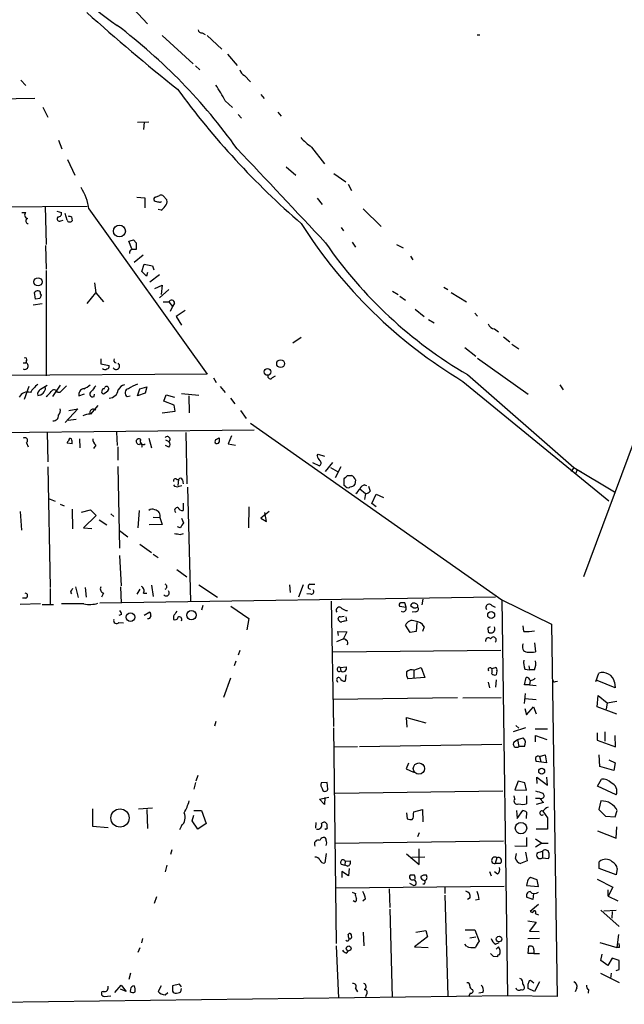
# Model space of a CAD drawing. Extents: x 10 to 743, y 3 to 932.
# Drawn here: x 159 to 250, y 224 to 372 of the extents above; entities that cross this region are included whole.
import ezdxf

# ---------------------------------------------------------------- set-up
doc = ezdxf.new("R2010")
doc.units = 0
doc.header["$MEASUREMENT"] = 0
doc.layers.add('MAIN', color=5, linetype='CONTINUOUS')

msp = doc.modelspace()

# ---------------------------------------------------------------- linework, layer by layer
at = {"layer": 'MAIN'}
for p, q in [((175.0907, 374.8193), (177.8847, 371.856)), ((180.086, 370.078), (184.7427, 365.8446)), ((186.0973, 370.5013), (186.5207, 370.2473)), ((186.8593, 370.078), (189.0607, 368.046)), ((227.4147, 370.1626), (227.838, 370.1626)), ((189.9073, 367.284), (191.3467, 365.5906)), ((273.05, 368.4693), (243.4167, 288.7133)), ((185.0813, 365.506), (185.7587, 364.9133)), ((158.8347, 363.3893), (159.5967, 362.5426)), ((192.4473, 364.0666), (193.3787, 363.1353)), ((194.9027, 361.188), (195.4107, 360.5953)), ((160.9513, 360.5953), (29.5487, 358.3093)), ((189.5687, 360.2566), (190.6693, 359.2406)), ((162.1367, 359.3253), (162.8987, 357.8013)), ((191.516, 358.2246), (192.024, 357.632)), ((197.4427, 358.5633), (197.9507, 357.9706)), ((176.3607, 357.0393), (178.054, 357.124)), ((177.3767, 357.0393), (177.292, 355.9386)), ((164.5073, 354.33), (165.0153, 353.06)), ((202.5227, 353.314), (204.47, 350.774)), ((165.862, 351.4513), (166.9627, 349.0806)), ((198.7127, 350.3506), (200.152, 349.0806)), ((205.9093, 349.3346), (207.6873, 348.0646)), ((208.026, 347.726), (208.534, 346.7946)), ((176.276, 345.7786), (177.4613, 345.694)), ((177.4613, 345.694), (177.4613, 344.17)), ((179.07, 345.7786), (179.6627, 346.0326)), ((180.5093, 345.6093), (180.7633, 345.3553)), ((203.3693, 345.6093), (204.1313, 344.678)), ((130.9793, 344.0853), (168.8253, 344.424)), ((159.004, 343.4926), (159.5967, 343.4926)), ((162.4753, 344.424), (162.6447, 338.6666)), ((164.2533, 343.662), (164.9307, 343.4926)), ((169.0793, 344.0006), (186.8593, 319.1933)), ((179.9167, 343.8313), (179.4933, 343.916)), ((210.312, 344.0006), (213.0213, 341.376)), ((164.846, 342.2226), (165.1847, 342.3073)), ((165.7773, 342.3073), (165.5233, 343.3233)), ((166.4547, 342.8153), (166.5393, 342.2226)), ((207.01, 341.2066), (207.3487, 340.6986)), ((175.514, 337.9893), (175.0907, 339.1746)), ((175.768, 339.344), (176.1913, 338.9206)), ((208.6187, 339.0053), (209.1267, 338.2433)), ((162.56, 338.4973), (162.6447, 334.9413)), ((176.1913, 338.9206), (176.1913, 337.9046)), ((215.3073, 338.6666), (216.3233, 338.1586)), ((177.2073, 337.058), (175.8527, 335.9573)), ((217.424, 336.8886), (217.7627, 336.3806)), ((162.6447, 334.772), (162.6447, 318.9393)), ((177.038, 334.6026), (177.3767, 335.7033)), ((177.7153, 333.9253), (177.038, 334.6026)), ((177.3767, 335.7033), (178.6467, 335.4493)), ((178.6467, 335.4493), (178.816, 334.8566)), ((177.8847, 334.4333), (177.7153, 333.9253)), ((179.6627, 334.0946), (178.2233, 332.994)), ((169.926, 332.9093), (170.0953, 331.3853)), ((178.9853, 332.0626), (180.086, 332.5706)), ((181.102, 331.8933), (179.6627, 330.6233)), ((180.086, 332.5706), (179.9167, 331.1313)), ((214.7147, 331.6393), (215.5613, 331.1313)), ((222.4193, 332.232), (223.012, 331.8933)), ((161.036, 330.454), (160.8667, 331.47)), ((161.7133, 330.5386), (161.036, 330.454)), ((161.798, 331.216), (161.8827, 331.0466)), ((168.8253, 329.7766), (170.0953, 331.3853)), ((170.0953, 331.3853), (171.2807, 330.0306)), ((215.8153, 330.8773), (216.662, 330.2846)), ((223.52, 331.47), (225.806, 330.0306)), ((160.6973, 329.6073), (162.052, 329.7766)), ((180.2553, 330.0306), (181.102, 330.0306)), ((181.102, 330.0306), (181.61, 329.3533)), ((181.61, 329.3533), (181.2713, 328.5913)), ((181.9487, 329.8613), (181.61, 329.3533)), ((183.5573, 328.7606), (182.2027, 327.8293)), ((218.1013, 328.93), (219.456, 327.8293)), ((182.2027, 327.8293), (182.9647, 326.5593)), ((220.1333, 327.406), (220.98, 326.898)), ((227.076, 328.3373), (227.4993, 327.914)), ((230.0393, 325.9666), (230.632, 325.5433)), ((200.9987, 324.6966), (199.7287, 323.85)), ((231.394, 324.7813), (232.3253, 324.0193)), ((225.552, 323.1726), (227.2453, 321.9026)), ((232.664, 323.6806), (233.68, 323.0033)), ((159.6813, 321.2253), (159.5967, 320.8866)), ((170.8573, 321.4793), (170.8573, 320.7173)), ((227.4993, 321.564), (235.1193, 316.1453)), ((159.1733, 320.8866), (159.5967, 320.8866)), ((170.8573, 320.7173), (172.1273, 320.4633)), ((186.8593, 319.1933), (131.4027, 318.77)), ((187.7907, 318.6006), (188.214, 317.9233)), ((196.6807, 318.6853), (197.104, 318.9393)), ((225.9753, 319.1086), (241.9773, 305.1386)), ((160.02, 317.3306), (159.3427, 315.3833)), ((161.798, 316.9073), (162.814, 317.5)), ((164.7613, 317.5), (163.576, 315.8066)), ((164.7613, 316.484), (165.6927, 317.4153)), ((171.3653, 316.992), (171.45, 317.1613)), ((176.3607, 315.8913), (176.6993, 316.992)), ((176.6993, 316.992), (177.8, 317.246)), ((177.8, 317.246), (177.546, 316.3146)), ((188.8067, 317.3306), (189.5687, 316.3993)), ((225.298, 318.0926), (247.2267, 300.1433)), ((239.8607, 317.5846), (240.3687, 316.8226)), ((164.338, 316.484), (164.7613, 316.484)), ((167.5553, 315.8913), (168.402, 316.23)), ((169.8413, 315.8066), (169.926, 316.1453)), ((174.8367, 315.8066), (175.26, 315.8913)), ((177.546, 316.3146), (176.3607, 315.8913)), ((180.34, 315.1293), (180.6787, 316.0606)), ((180.6787, 316.0606), (181.9487, 315.722)), ((185.5893, 315.976), (182.9647, 316.23)), ((184.0653, 315.8913), (184.15, 313.3513)), ((190.3307, 315.5526), (191.008, 314.706)), ((167.386, 313.944), (165.5233, 311.912)), ((166.0313, 313.69), (167.386, 313.944)), ((170.434, 314.452), (169.3333, 313.182)), ((181.864, 314.5366), (180.34, 315.1293)), ((182.0333, 313.6053), (181.864, 314.5366)), ((165.9467, 312.2506), (167.132, 312.42)), ((180.086, 313.3513), (182.0333, 313.6053)), ((191.8547, 313.69), (192.7013, 312.5046)), ((193.3787, 311.8273), (231.14, 285.242)), ((131.6567, 310.134), (193.8867, 310.8113)), ((162.814, 310.4726), (162.8987, 305.9853)), ((167.64, 309.4566), (167.7247, 308.102)), ((173.228, 310.4726), (173.3127, 308.4406)), ((178.054, 309.5413), (178.4773, 308.102)), ((183.642, 310.388), (183.8113, 302.6833)), ((188.214, 309.372), (188.6373, 309.626)), ((190.5, 309.88), (189.992, 308.6946)), ((159.6813, 308.864), (159.9353, 308.2713)), ((166.5393, 308.6946), (165.7773, 308.7793)), ((170.0953, 308.5253), (169.7567, 308.0173)), ((173.3973, 308.2713), (173.3973, 306.2393)), ((180.594, 309.2873), (181.102, 309.0333)), ((181.102, 308.1866), (180.594, 308.4406)), ((189.992, 308.6946), (191.0927, 308.5253)), ((203.3693, 306.9166), (203.5387, 307.1706)), ((203.5387, 307.1706), (204.47, 306.832)), ((162.8987, 305.2233), (163.2373, 287.1046)), ((173.3973, 305.308), (173.6513, 293.0313)), ((202.692, 305.9006), (203.708, 305.3926)), ((204.6393, 304.546), (205.74, 305.9006)), ((205.4013, 305.1386), (206.4173, 304.546)), ((206.9253, 305.2233), (206.0787, 303.6146)), ((241.9773, 305.1386), (241.554, 304.546)), ((241.9773, 305.1386), (248.0733, 301.498)), ((207.4333, 302.4293), (207.4333, 303.4453)), ((207.9413, 303.9533), (208.534, 303.9533)), ((242.4853, 304.8), (242.2313, 304.2073)), ((242.4853, 304.8), (242.2313, 304.2073)), ((242.4853, 304.8), (242.9933, 304.546)), ((182.2873, 303.3606), (182.5413, 303.3606)), ((182.5413, 303.3606), (182.4567, 302.4293)), ((182.626, 302.3446), (183.0493, 302.4293)), ((183.134, 303.276), (183.2187, 302.6833)), ((183.896, 302.1753), (184.3193, 284.988)), ((207.6873, 302.26), (207.4333, 302.4293)), ((209.1267, 303.276), (209.042, 302.5986)), ((210.4813, 302.514), (210.82, 302.4293)), ((211.074, 302.3446), (211.328, 301.5826)), ((162.9833, 300.482), (163.9993, 300.0586)), ((209.804, 301.9213), (210.6507, 301.244)), ((210.6507, 301.244), (210.4813, 300.3126)), ((211.582, 299.72), (212.2593, 301.1593)), ((212.2593, 301.1593), (213.36, 300.6513)), ((164.7613, 299.6353), (165.354, 299.3813)), ((183.2187, 299.8046), (183.2187, 298.704)), ((193.1247, 299.212), (193.04, 296.0793)), ((212.2593, 299.212), (211.582, 299.72)), ((158.75, 298.5346), (158.9193, 295.7406)), ((166.5393, 298.8733), (166.624, 295.91)), ((167.9787, 298.45), (169.3333, 298.7886)), ((170.18, 297.942), (168.2327, 296.0793)), ((169.3333, 298.7886), (170.18, 297.942)), ((172.3813, 298.196), (172.8047, 297.7726)), ((176.6147, 298.704), (176.4453, 296.0793)), ((178.7313, 297.688), (179.7473, 297.6033)), ((179.7473, 297.6033), (180.086, 296.5873)), ((182.9647, 297.5186), (183.3033, 296.8413)), ((196.1727, 298.5346), (194.9027, 297.5186)), ((194.9027, 297.5186), (195.7493, 297.0106)), ((195.7493, 297.0106), (195.4953, 298.3653)), ((168.2327, 296.0793), (169.5027, 295.9946)), ((170.6033, 297.2646), (171.7887, 296.5026)), ((180.086, 296.5873), (178.1387, 296.5026)), ((182.7953, 296.0793), (182.372, 296.2486)), ((173.6513, 295.656), (174.9213, 294.7246)), ((182.7953, 295.0633), (183.3033, 295.2326)), ((176.6993, 293.624), (178.4773, 292.354)), ((173.6513, 291.9306), (173.9053, 287.3586)), ((178.7313, 292.1), (179.4933, 291.592)), ((182.2873, 289.814), (183.8113, 288.7133)), ((167.0473, 287.1893), (167.4707, 285.5806)), ((173.8207, 287.1893), (173.9053, 284.734)), ((178.4773, 287.4433), (178.7313, 285.75)), ((185.5893, 287.528), (188.3833, 285.6653)), ((199.2207, 287.528), (199.3053, 286.3426)), ((201.2527, 287.528), (200.5753, 285.6653)), ((202.2687, 287.6126), (203.0307, 287.6126)), ((163.2373, 286.9353), (163.2373, 284.6493)), ((166.2853, 286.4273), (166.4547, 286.1733)), ((168.4867, 287.1046), (168.656, 285.6653)), ((230.2087, 285.6653), (170.688, 284.734)), ((171.2807, 286.258), (170.942, 285.6653)), ((176.6993, 286.8506), (176.276, 286.0886)), ((177.292, 286.258), (177.8, 286.258)), ((202.438, 286.0886), (201.8453, 286.1733)), ((161.798, 284.6493), (158.75, 284.5646)), ((159.5967, 285.496), (159.0887, 285.496)), ((162.052, 284.5646), (163.7453, 284.5646)), ((168.3173, 284.6493), (164.9307, 284.6493)), ((186.182, 284.3953), (186.0127, 283.718)), ((190.4153, 284.3106), (193.1247, 282.448)), ((205.486, 285.0726), (205.8247, 266.192)), ((215.7307, 284.3106), (216.7467, 284.1413)), ((216.7467, 284.1413), (216.5773, 284.8186)), ((219.2867, 285.3266), (219.1173, 284.48)), ((229.616, 284.3953), (230.124, 284.1413)), ((231.14, 285.242), (231.9867, 225.7213)), ((231.14, 285.242), (238.5907, 281.6013)), ((173.99, 283.0406), (173.5667, 282.8713)), ((177.3767, 282.956), (178.2233, 283.464)), ((181.7793, 282.7866), (181.7793, 282.2786)), ((206.8407, 282.702), (207.4333, 282.7866)), ((207.6873, 282.702), (207.772, 282.1093)), ((218.186, 283.464), (217.678, 283.3793)), ((173.5667, 281.8553), (174.244, 281.7706)), ((193.1247, 282.448), (192.786, 280.7546)), ((217.3393, 280.3313), (216.662, 281.432)), ((218.3553, 281.8553), (218.2707, 280.5006)), ((234.442, 280.5006), (234.3573, 281.3473)), ((238.5907, 281.6013), (239.4373, 225.6366)), ((206.5867, 279.908), (206.502, 280.5006)), ((206.502, 280.5006), (207.8567, 280.416)), ((207.8567, 280.416), (207.264, 279.3153)), ((218.2707, 280.5006), (217.3393, 280.3313)), ((219.456, 281.178), (219.202, 280.5006)), ((229.0233, 281.0086), (229.108, 280.416)), ((206.3327, 278.9766), (207.264, 279.4)), ((236.0507, 278.8073), (236.22, 277.4526)), ((191.77, 277.622), (191.516, 276.9446)), ((205.74, 277.4526), (230.9707, 277.7066)), ((191.1773, 276.0133), (190.9233, 275.336)), ((235.204, 275.336), (235.2887, 274.7433)), ((206.8407, 275.082), (207.772, 275.1666)), ((206.8407, 275.082), (206.9253, 274.574)), ((207.6873, 273.9813), (207.6027, 273.05)), ((217.932, 274.6586), (219.0327, 275.082)), ((217.932, 274.6586), (217.932, 273.4733)), ((219.0327, 275.082), (219.5407, 273.558)), ((229.616, 274.9126), (230.2087, 275.082)), ((230.378, 274.574), (230.2933, 273.9813)), ((234.6113, 274.828), (235.2887, 274.7433)), ((236.0507, 274.7433), (235.2887, 274.7433)), ((245.2793, 272.9653), (245.7027, 274.2353)), ((190.3307, 273.4733), (189.3147, 270.5946)), ((206.3327, 273.1346), (206.4173, 272.8806)), ((219.5407, 273.558), (217.0007, 273.3886)), ((229.108, 272.8806), (229.2773, 272.034)), ((230.2933, 273.2193), (230.2087, 272.1186)), ((234.5267, 272.4573), (234.7807, 273.558)), ((235.2887, 272.4573), (234.5267, 272.4573)), ((235.3733, 273.1346), (235.2887, 272.4573)), ((235.2887, 272.4573), (236.3047, 272.3726)), ((239.1833, 272.9653), (239.522, 273.05)), ((248.158, 272.034), (245.4487, 273.1346)), ((248.0733, 272.8806), (248.158, 272.034)), ((234.5267, 269.6633), (234.696, 271.1873)), ((224.4513, 270.51), (205.74, 270.256)), ((225.298, 270.51), (231.0553, 270.5946)), ((234.6113, 270.4253), (236.3047, 270.256)), ((245.4487, 269.1553), (245.618, 270.8486)), ((245.618, 270.8486), (246.9727, 269.748)), ((246.9727, 269.748), (246.8033, 268.8166)), ((246.9727, 269.748), (248.412, 270.002)), ((234.6113, 268.9013), (234.8653, 267.97)), ((234.8653, 267.97), (235.8813, 269.1553)), ((235.8813, 269.1553), (236.3047, 268.1393)), ((248.412, 268.0546), (245.4487, 269.1553)), ((188.1293, 266.954), (187.96, 266.2766)), ((216.916, 266.1073), (216.8313, 267.5466)), ((216.8313, 267.5466), (219.71, 266.7846)), ((205.8247, 266.0226), (206.248, 233.5953)), ((234.696, 266.0226), (232.8333, 265.43)), ((233.2567, 266.3613), (233.68, 265.938)), ((236.1353, 265.8533), (237.998, 265.8533)), ((245.4487, 265.2606), (245.4487, 264.16)), ((246.634, 265.43), (246.634, 263.9906)), ((231.14, 263.4826), (209.7193, 263.144)), ((233.0027, 263.906), (233.5107, 264.2446)), ((233.5107, 264.2446), (234.3573, 264.4986)), ((233.5107, 264.2446), (233.68, 263.2286)), ((236.22, 263.906), (236.22, 264.8373)), ((236.22, 264.8373), (237.9133, 264.2446)), ((245.4487, 264.16), (248.2427, 263.144)), ((248.2427, 263.144), (248.158, 264.8373)), ((205.9093, 263.144), (209.4653, 263.2286)), ((234.5267, 263.2286), (233.68, 263.2286)), ((217.0853, 260.6886), (216.7467, 259.842)), ((237.8287, 260.7733), (236.3047, 260.9426)), ((236.8127, 261.7046), (237.6593, 261.9586)), ((236.8127, 261.7046), (236.982, 260.9426)), ((237.6593, 261.9586), (237.8287, 260.7733)), ((245.872, 260.1806), (245.7873, 261.9586)), ((247.2267, 261.1966), (248.158, 260.7733)), ((248.158, 260.7733), (247.9887, 259.588)), ((216.7467, 259.842), (217.8473, 259.334)), ((247.9887, 259.588), (245.872, 260.1806)), ((185.0813, 257.81), (184.8273, 256.794)), ((185.42, 258.826), (185.166, 257.9793)), ((204.8933, 257.81), (203.962, 257.7253)), ((204.978, 256.794), (204.8933, 257.81)), ((233.5953, 257.9793), (233.0873, 256.7093)), ((234.6113, 257.7253), (233.5953, 257.9793)), ((234.8653, 256.6246), (234.6113, 257.7253)), ((236.474, 257.6406), (236.3893, 258.572)), ((236.3893, 258.572), (237.998, 257.3866)), ((237.998, 257.3866), (237.9133, 258.572)), ((245.5333, 257.2173), (246.126, 258.318)), ((206.0787, 256.2013), (231.3093, 256.54)), ((233.0873, 256.7093), (234.8653, 256.6246)), ((248.3273, 255.9473), (245.5333, 257.2173)), ((203.708, 255.27), (205.1473, 255.6086)), ((204.47, 254.508), (203.708, 255.27)), ((204.5547, 255.524), (204.47, 254.508)), ((233.0873, 255.3546), (233.0027, 255.778)), ((234.8653, 255.778), (234.8653, 254.5926)), ((236.22, 255.4393), (236.8127, 255.4393)), ((237.4053, 254.762), (236.3047, 254.508)), ((236.8127, 255.4393), (237.4053, 254.762)), ((246.0413, 255.016), (245.7027, 253.746)), ((169.5873, 253.8306), (169.5873, 251.206)), ((176.53, 253.8306), (178.6467, 254)), ((177.8, 253.746), (177.8847, 250.8673)), ((184.8273, 253.5766), (186.0127, 253.5766)), ((186.0127, 253.5766), (186.69, 251.6293)), ((216.8313, 253.238), (216.916, 252.3066)), ((217.8473, 253.0686), (217.932, 253.4073)), ((217.932, 253.4073), (219.202, 253.746)), ((219.202, 253.746), (219.2867, 251.8833)), ((233.3413, 253.5766), (233.426, 252.3913)), ((233.426, 252.3913), (234.2727, 253.5766)), ((234.8653, 253.3226), (234.7807, 252.3913)), ((237.3207, 253.492), (237.998, 252.476)), ((245.7027, 253.746), (246.7187, 252.73)), ((248.158, 252.6453), (248.4967, 253.5766)), ((184.5733, 252.0526), (184.8273, 252.8993)), ((185.42, 250.7826), (184.5733, 252.0526)), ((186.69, 251.6293), (185.42, 250.7826)), ((203.2, 251.7986), (203.1153, 250.952)), ((237.998, 252.476), (237.998, 250.7826)), ((246.7187, 252.73), (248.158, 252.6453)), ((169.5873, 251.206), (171.958, 251.0366)), ((182.9647, 251.2906), (182.7107, 250.698)), ((204.8933, 251.1213), (204.8933, 251.46)), ((218.5247, 249.682), (218.7787, 250.2746)), ((237.998, 250.7826), (236.3047, 250.7826)), ((245.5333, 250.5286), (248.3273, 249.428)), ((248.3273, 249.428), (248.412, 251.1213)), ((206.0787, 248.666), (231.394, 249.0046)), ((234.8653, 249.5126), (234.8653, 248.158)), ((236.22, 249.3433), (237.1513, 248.666)), ((237.1513, 248.666), (236.22, 248.0733)), ((237.1513, 248.666), (238.0827, 248.666)), ((181.5253, 247.65), (181.356, 246.9726)), ((218.694, 245.4486), (218.694, 247.8193)), ((234.8653, 248.158), (233.0873, 248.2426)), ((234.696, 247.3113), (234.95, 246.0413)), ((236.474, 247.2266), (237.236, 247.4806)), ((237.236, 247.4806), (237.236, 246.4646)), ((204.724, 247.142), (204.5547, 245.7026)), ((207.6027, 245.9566), (207.518, 245.364)), ((207.6027, 245.9566), (208.3647, 246.0413)), ((216.8313, 247.0573), (218.694, 245.4486)), ((217.5933, 246.5493), (219.5407, 246.634)), ((230.378, 246.4646), (230.124, 245.618)), ((233.172, 246.38), (233.3413, 247.142)), ((234.95, 246.0413), (233.934, 245.618)), ((237.236, 246.4646), (238.1673, 246.38)), ((245.7873, 244.856), (245.7873, 245.872)), ((180.7633, 245.364), (180.5093, 244.348)), ((207.01, 245.5333), (207.518, 245.364)), ((208.1107, 243.7553), (207.0947, 244.4326)), ((207.0947, 244.4326), (207.0947, 243.5013)), ((207.9413, 245.1946), (207.518, 245.364)), ((208.1953, 244.856), (208.1107, 243.7553)), ((229.2773, 244.4326), (229.5313, 243.7553)), ((230.4627, 244.0093), (230.0393, 244.348)), ((230.886, 245.618), (230.124, 245.618)), ((248.3273, 243.9246), (245.7873, 244.856)), ((248.4967, 244.856), (248.3273, 243.9246)), ((218.0167, 243.84), (217.3393, 243.84)), ((234.95, 242.7393), (234.8653, 242.316)), ((236.474, 243.1626), (235.458, 243.5013)), ((236.6433, 242.1466), (236.474, 243.1626)), ((245.4487, 243.2473), (247.8193, 242.062)), ((231.4787, 242.1466), (206.1633, 241.8926)), ((214.2067, 241.808), (214.2913, 239.014)), ((217.2547, 242.6546), (217.932, 242.316)), ((222.5887, 242.062), (222.5887, 241.1306)), ((234.8653, 242.316), (236.6433, 242.1466)), ((247.8193, 242.062), (247.142, 240.7073)), ((247.142, 240.7073), (247.142, 241.6386)), ((179.2393, 240.6226), (178.9007, 239.6066)), ((209.042, 239.8606), (208.788, 240.03)), ((210.6507, 240.284), (210.2273, 239.9453)), ((222.5887, 240.8766), (223.012, 225.7213)), ((226.3987, 240.4533), (225.9753, 240.1993)), ((227.7533, 240.1993), (227.1607, 240.1146)), ((235.7967, 240.1993), (234.8653, 240.538)), ((235.8813, 241.1306), (235.7967, 240.1993)), ((247.142, 240.7073), (248.5813, 240.03)), ((214.2913, 238.76), (214.63, 225.4673)), ((236.6433, 239.4373), (235.3733, 238.4213)), ((235.3733, 238.4213), (235.7967, 238.252)), ((246.0413, 238.5906), (248.7507, 236.1353)), ((246.4647, 238.506), (248.3273, 238.5906)), ((247.7347, 238.4213), (247.65, 237.4053)), ((235.0347, 236.982), (236.3047, 236.8126)), ((236.3047, 236.8126), (235.2887, 235.458)), ((236.1353, 238.0826), (236.6433, 237.9133)), ((218.186, 235.2886), (219.71, 235.5426)), ((219.71, 235.5426), (219.964, 234.6113)), ((225.6367, 235.6273), (227.076, 235.6273)), ((227.076, 235.6273), (227.7533, 233.934)), ((235.2887, 235.458), (236.728, 235.3733)), ((177.1227, 234.3573), (176.9533, 233.68)), ((208.026, 234.95), (208.1953, 235.1193)), ((210.312, 235.2886), (210.3967, 233.2566)), ((219.964, 234.6113), (218.0167, 233.0873)), ((226.314, 234.442), (227.2453, 234.6113)), ((236.8127, 234.3573), (235.0347, 234.2726)), ((248.666, 234.95), (248.412, 233.0026)), ((176.6993, 232.918), (176.4453, 232.2406)), ((206.248, 233.2566), (206.5867, 225.3826)), ((207.772, 232.156), (208.1107, 232.4946)), ((218.0167, 233.0873), (220.0487, 233.0026)), ((225.806, 233.172), (225.552, 233.5106)), ((230.2087, 233.5106), (230.7167, 233.7646)), ((230.2933, 232.7486), (230.632, 233.0873)), ((235.1193, 232.0713), (235.204, 233.172)), ((235.966, 232.664), (235.966, 232.0713)), ((245.872, 233.7646), (248.412, 233.0026)), ((248.8353, 233.0026), (248.412, 233.0026)), ((229.87, 231.648), (229.4467, 232.0713)), ((230.4627, 231.5633), (229.87, 231.648)), ((235.966, 232.0713), (235.1193, 232.0713)), ((235.966, 232.0713), (236.8127, 232.0713)), ((246.0413, 231.0553), (246.2107, 231.9866)), ((247.0573, 230.2933), (246.0413, 231.0553)), ((247.7347, 231.394), (247.0573, 230.2933)), ((248.7507, 231.0553), (247.7347, 231.394)), ((248.7507, 229.7006), (248.7507, 231.0553)), ((248.3273, 229.5313), (248.7507, 229.7006)), ((175.3447, 229.108), (175.0907, 228.1766)), ((235.2887, 228.0073), (235.458, 228.092)), ((235.458, 228.092), (235.966, 227.6686)), ((245.9567, 229.108), (248.7507, 227.7533)), ((247.5653, 229.108), (247.4807, 228.346)), ((172.974, 226.2293), (173.9053, 227.33)), ((174.6673, 226.3986), (173.8207, 226.7373)), ((173.9053, 227.33), (174.6673, 226.3986)), ((175.3447, 226.7373), (175.26, 226.3986)), ((179.9167, 227.2453), (179.4933, 226.3986)), ((182.7107, 227.4993), (181.61, 227.2453)), ((182.9647, 227.076), (182.7107, 227.4993)), ((182.88, 226.314), (182.9647, 226.822)), ((209.1267, 226.822), (209.4653, 226.314)), ((234.2727, 227.4993), (234.442, 227.2453)), ((236.0507, 226.3986), (235.1193, 226.822)), ((236.8127, 227.838), (236.0507, 226.3986)), ((242.4007, 226.9066), (242.1467, 226.314)), ((244.1787, 226.6526), (244.094, 226.1446)), ((231.9867, 225.7213), (133.2653, 224.4513)), ((171.196, 226.3986), (171.0267, 226.314)), ((171.3653, 225.6366), (172.3813, 225.7213)), ((180.5093, 225.8906), (180.9327, 226.2293)), ((210.7353, 225.8906), (210.6507, 225.552)), ((226.3987, 226.1446), (226.1447, 225.552)), ((228.2613, 226.2293), (227.6687, 226.1446)), ((239.4373, 225.6366), (231.9867, 225.7213))]:
    msp.add_line(p, q, dxfattribs=at)
for centre, radius in [((173.6596, 340.6891), 0.8929), ((161.4178, 333.0546), 0.6086), ((197.8866, 320.7553), 0.5937), ((195.9111, 319.5146), 0.5128), ((175.3362, 282.6344), 0.6427), ((184.4819, 282.9449), 0.7024), ((229.5343, 282.9547), 0.5235), ((218.6761, 259.8831), 0.8517), ((237.129, 259.4933), 0.4465), ((173.7465, 252.4653), 1.3701), ((234.0124, 250.9439), 0.8612), ((230.7198, 234.2568), 0.4211), ((208.1183, 232.8564), 0.3618)]:
    msp.add_circle(centre, radius, dxfattribs=at)
for centre, radius, start, end in [((-145.5591, 4.3715), 547.5566, 41.076353, 46.32298), ((-20.5955, 115.2406), 382.159, 40.675237, 46.49588), ((226.4571, 446.7027), 92.0024, 224.602043, 234.715177), ((353.9771, 579.0095), 276.6341, 227.963182, 231.659584), ((121.4898, 303.158), 85.8498, 35.539966, 52.868536), ((185.9656, 370.9434), 0.4613, 182.335786, 286.588605), ((193.0263, 365.224), 1.2941, 193.891284, 243.423069), ((170.1296, 350.0762), 21.9435, 27.641382, 34.887869), ((280.3791, 433.5601), 121.3313, 216.121937, 229.137585), ((208.1957, 361.2734), 9.7742, 221.841553, 234.520926), ((-2436.8626, -2131.0655), 3616.402, 43.0781632, 43.3856282), ((161.2503, 342.9434), 7.9001, 7.690496, 32.757494), ((179.076, 345.4944), 0.2843, 91.209443, 231.928805), ((179.4086, 345.8631), 0.7804, 229.396316, 282.536771), ((179.7685, 345.2494), 0.2413, 217.862488, 344.765709), ((179.9006, 345.4501), 0.6292, 14.656887, 112.215695), ((180.0158, 345.0589), 0.8041, 307.857486, 21.629402), ((159.9186, 343.0801), 0.5232, 127.967182, 262.54357), ((164.471, 343.3082), 0.4953, 264.40337, 21.85726), ((179.1968, 345.1437), 1.4969, 298.746399, 331.262154), ((159.9622, 342.188), 0.3896, 106.630222, 266.041155), ((164.6344, 342.519), 0.3642, 125.544994, 305.523047), ((166.1841, 342.4968), 0.4487, 204.977557, 322.333315), ((208.5282, 469.9073), 133.8752, 251.45383, 251.682999), ((263.1918, 381.2403), 73.6449, 212.381646, 239.032788), ((133.0735, 508.6078), 174.5653, 283.92763, 284.156781), ((175.641, 337.4389), 0.4827, 105.254078, 195.242626), ((175.8526, 168.5547), 169.3502, 89.885409, 90.114558), ((259.5004, 376.6071), 66.5583, 214.486883, 239.755231), ((161.5187, 330.767), 0.9588, 93.551733, 132.844497), ((161.3493, 331.2837), 0.4538, 351.419912, 75.972942), ((288.7979, 288.4426), 133.8752, 161.443679, 161.672862), ((181.5138, 329.8882), 0.4357, 356.460576, 160.924669), ((230.1579, 327.0617), 1.1015, 197.602583, 263.818923), ((159.512, 321.3946), 0.2395, 315, 134.983084), ((173.1646, 321.2465), 0.3605, 139.781373, 266.613009), ((159.4255, 320.4025), 0.5135, 240.579024, 70.524066), ((171.4994, 320.393), 0.5247, 222.288382, 303.462909), ((171.6787, 320.3955), 0.4537, 284.030118, 8.594459), ((173.1653, 320.391), 0.5189, 210.889905, 52.383605), ((196.342, 318.8547), 0.3787, 153.441716, 333.428183), ((165.2687, 313.1824), 5.941, 130.953398, 147.215925), ((162.2071, 316.1595), 0.8524, 118.681808, 192.43184), ((161.3232, 317.2128), 1.2379, 272.384403, 357.615598), ((163.8528, 316.3113), 0.515, 19.59246, 150.024662), ((168.4542, 316.0831), 0.9192, 98.565595, 192.044689), ((167.3997, 319.4625), 2.6354, 290.376144, 314.555713), ((381.4589, 147.6451), 271.1024, 141.228082, 141.457236), ((171.323, 316.6957), 0.2993, 81.875312, 188.143638), ((170.702, 317.6483), 1.5318, 292.196623, 331.070731), ((171.7362, 317.0106), 0.3235, 341.374589, 152.230734), ((172.0304, 317.0135), 1.4641, 273.794812, 352.508022), ((174.8188, 316.139), 1.5014, 105.669146, 152.91614), ((175.1331, 316.3691), 0.6357, 101.532638, 242.213759), ((179.0303, 310.6363), 7.5226, 110.785859, 122.341159), ((159.8225, 315.0727), 1.4013, 71.204315, 152.396281), ((161.331, 317.8823), 2.4565, 302.329512, 327.670488), ((169.6297, 316.1876), 0.4359, 119.058434, 299.046943), ((171.2242, 316.4839), 0.2601, 139.379598, 282.545532), ((163.8582, 313.6899), 0.9382, 313.782043, 15.714701), ((169.7312, 313.3937), 0.5269, 46.29182, 203.689775), ((163.7243, 312.949), 0.7856, 265.356285, 4.643715), ((169.8179, 308.2035), 5.0109, 96.522398, 109.466229), ((159.4273, 309.2027), 0.4233, 306.867191, 126.875312), ((166.2853, 309.259), 0.2602, 49.39393, 192.519254), ((164.9729, 308.9064), 1.5806, 352.299482, 20.370222), ((170.7171, 309.3698), 1.0487, 175.252239, 233.636019), ((176.5988, 309.0121), 0.4498, 53.13265, 154.944632), ((177.2497, 309.0756), 0.4827, 142.11877, 307.87186), ((180.8479, 309.3719), 0.4233, 306.886139, 143.113861), ((188.3833, 309.0334), 0.3786, 116.565051, 206.578587), ((357.9872, 309.2873), 169.3502, 179.885409, 180.114592), ((166.3282, 308.7366), 0.5526, 122.502209, 175.567893), ((176.6335, 309.071), 0.4614, 163.426842, 267.66472), ((176.784, 308.356), 0.3053, 326.299523, 123.684862), ((180.6573, 308.61), 0.614, 316.405547, 43.587694), ((188.3128, 309.1038), 0.3597, 221.810798, 334.43941), ((204.9959, 307.3218), 1.6763, 193.988163, 224.129898), ((203.5185, 305.7994), 0.4488, 294.977557, 52.333315), ((182.0756, 303.1278), 0.3146, 47.717737, 199.650149), ((182.8236, 303.2195), 0.3156, 10.316217, 153.443068), ((80.6873, 430.6993), 179.6055, 314.885409, 315.114591), ((208.1269, 302.9991), 1.0374, 15.480358, 66.89496), ((182.2958, 302.8949), 0.6418, 216.407427, 300.965288), ((208.026, 302.5139), 0.4233, 216.856362, 323.143638), ((208.4493, 302.9375), 0.6827, 262.88227, 330.239505), ((207.9849, 302.8094), 1.9886, 308.076638, 336.171495), ((210.9049, 301.2437), 1.3391, 108.441714, 145.299975), ((210.7353, 301.9215), 0.6827, 262.88227, 330.239505), ((182.3826, 298.7039), 0.4298, 80.073098, 231.994044), ((183.0594, 299.3148), 0.6312, 197.280921, 284.617437), ((178.5893, 297.9794), 0.9009, 63.924158, 126.455225), ((178.8361, 297.8551), 0.9453, 344.552454, 80.919299), ((373.5722, 169.445), 228.9805, 146.195348, 146.424503), ((224.6979, 506.8026), 215.8457, 258.576788, 258.805966), ((171.4415, 286.893), 0.655, 153.106363, 255.789799), ((176.6147, 286.5967), 0.7572, 333.431565, 63.438333), ((180.3735, 287.2316), 0.4045, 289.617615, 70.382385), ((202.4062, 287.2422), 0.3952, 110.365948, 262.306667), ((159.4591, 285.8664), 0.3952, 290.379542, 82.306667), ((293.4661, 201.9987), 152.6537, 146.192759, 146.421922), ((180.6948, 286.2818), 0.4507, 218.060103, 44.307773), ((202.4863, 286.4878), 0.4022, 263.101204, 43.770838), ((169.2106, 288.8153), 4.2607, 257.897541, 286.686493), ((216.0692, 284.48), 0.3785, 116.551512, 206.585359), ((216.2386, 115.4687), 169.3502, 89.885409, 90.114558), ((218.1305, 284.9452), 0.8953, 217.89519, 296.121461), ((217.8643, 284.2852), 0.4539, 81.421795, 165.960695), ((217.9902, 284.1995), 0.5377, 353.785728, 96.214272), ((229.235, 284.099), 0.4827, 37.87186, 217.88123), ((173.0331, 282.9813), 0.9587, 3.546139, 42.848561), ((177.9524, 282.8968), 0.4539, 261.421795, 345.948448), ((347.6579, 325.4753), 174.5653, 193.92564, 194.154823), ((372.5562, 156.1523), 228.9805, 146.195348, 146.424503), ((206.7137, 283.6756), 0.4827, 37.88123, 217.87186), ((206.7984, 282.4056), 0.2994, 81.878017, 188.121983), ((207.9921, 284.9877), 1.3554, 228.538483, 267.851992), ((216.2669, 283.972), 0.5088, 236.316179, 19.435662), ((218.1859, 283.8874), 0.4234, 270.013532, 36.848245), ((173.2242, 282.1362), 0.443, 161.25013, 320.643246), ((181.991, 282.702), 0.4734, 243.434949, 349.691906), ((182.6683, 282.3209), 0.3642, 324.476953, 125.523047), ((207.0588, 282.5163), 0.5774, 195.364771, 273.564574), ((249.751, 112.7292), 174.5046, 103.919653, 104.148876), ((217.6356, 281.1114), 1.025, 62.980012, 161.77363), ((218.1194, 280.5464), 1.4783, 25.292714, 90.70153), ((271.5526, 196.3984), 94.6976, 116.457251, 116.68638), ((229.5051, 280.8808), 0.6113, 229.491213, 29.089197), ((234.8652, 287.7819), 7.2936, 266.673626, 279.354356), ((207.4333, 278.9765), 0.3787, 26.585347, 116.55152), ((207.5723, 278.777), 0.4196, 312.681599, 61.578084), ((229.1308, 279.0711), 0.456, 46.155, 191.960489), ((229.8488, 279.2307), 0.4363, 309.094496, 157.166983), ((235.0402, 278.1834), 0.8204, 146.348673, 263.687574), ((235.2463, 282.4949), 5.1355, 266.692372, 280.929647), ((236.8973, 275.8016), 2.4847, 171.179503, 203.068998), ((233.7642, 275.717), 2.4852, 336.933398, 8.81873), ((206.6929, 274.7963), 0.3217, 62.646305, 316.27247), ((207.2782, 274.971), 0.5311, 228.365565, 21.609102), ((218.1865, 274.1084), 1.3872, 167.671, 211.258436), ((217.5509, 273.7981), 0.9411, 66.112307, 139.874827), ((229.362, 274.7433), 0.2923, 33.68463, 213.684631), ((228.8119, 274.5316), 0.8898, 334.647392, 25.352608), ((230.0816, 274.5738), 0.6292, 222.268789, 289.661787), ((230.0391, 274.7433), 0.3788, 333.45524, 63.401126), ((246.2807, 272.4952), 1.8336, 12.133605, 108.374672), ((206.6098, 273.2693), 0.3081, 41.460576, 205.924669), ((207.4434, 273.6608), 0.6312, 197.280921, 284.617437), ((234.9123, 273.1158), 0.4614, 2.33528, 106.573158), ((235.4003, 274.1004), 0.9662, 268.398651, 319.52928), ((239.0563, 273.1346), 0.2116, 180, 306.875312), ((233.3414, 263.5673), 0.4789, 135, 314.991541), ((233.6932, 263.7637), 0.9905, 327.299878, 47.897129), ((237.1503, 261.3658), 0.9456, 169.674018, 206.58673), ((236.6016, 261.3216), 0.4374, 61.137548, 150.750716), ((204.8933, 257.4712), 0.9653, 164.738635, 217.87186), ((246.1871, 256.4225), 1.8965, 43.389048, 91.846247), ((247.1271, 256.4852), 1.3152, 335.859256, 70.538701), ((204.5591, 256.8809), 0.4278, 180.308039, 348.280331), ((321.4054, 510.3779), 267.7503, 251.448775, 251.677951), ((237.0537, 255.804), 0.4371, 236.54259, 65.352108), ((176.0615, 257.4302), 8.4411, 330.221947, 343.381049), ((233.4381, 255.0159), 0.4875, 136.005377, 299.746339), ((234.2727, 256.6262), 2.1182, 253.751048, 286.246355), ((246.1558, 252.3974), 2.6211, 26.736127, 92.503701), ((181.92, 252.5374), 1.6266, 309.959811, 25.512714), ((234.2139, 252.6211), 0.9573, 47.120783, 86.478547), ((237.1743, 253.2066), 0.3208, 62.843798, 316.060912), ((238.8867, 252.2646), 1.9897, 113.83384, 141.91135), ((203.434, 251.4144), 0.6493, 256.704397, 19.327943), ((204.4277, 251.3331), 0.4826, 15.245747, 142.137512), ((217.5086, 254.1706), 1.9559, 252.363579, 274.968472), ((216.9163, 252.8146), 0.9651, 322.117206, 15.260326), ((204.724, 250.9943), 0.2116, 216.875312, 36.875312), ((203.5527, 248.539), 0.6003, 66.436745, 209.588608), ((204.3522, 248.9343), 0.5806, 95.089001, 164.515509), ((204.3995, 249.1881), 0.3392, 343.066164, 106.933836), ((203.9199, 248.7083), 0.8898, 334.647392, 25.352608), ((236.8973, 246.8879), 0.5421, 141.33524, 308.66476), ((237.6686, 247.0739), 0.5937, 32.85758, 136.767532), ((236.6862, 246.888), 1.5658, 341.068631, 18.931369), ((203.19, 245.9385), 0.6312, 17.280921, 104.617437), ((204.3954, 246.3133), 0.6311, 197.263584, 284.619728), ((207.2679, 245.7988), 0.3701, 25.235729, 225.831902), ((207.7297, 245.8296), 0.6694, 288.429535, 18.437656), ((230.0719, 246.095), 0.4799, 50.368696, 276.233383), ((230.6188, 246.0334), 0.4939, 302.75056, 119.180806), ((234.2725, 246.7185), 1.1514, 197.097241, 252.902759), ((246.761, 244.8558), 1.4074, 46.223529, 133.776471), ((247.118, 244.6157), 1.3995, 9.887027, 63.854228), ((229.997, 244.7289), 0.8572, 302.909535, 20.229811), ((217.7062, 243.586), 0.4462, 145.305659, 288.430889), ((217.8452, 242.7348), 0.4278, 281.709273, 89.718747), ((217.1701, 243.4168), 0.9465, 349.683783, 26.559637), ((219.5352, 243.6599), 0.5873, 178.956068, 262.249334), ((219.5408, 242.9083), 0.9657, 74.75633, 127.8703), ((219.3713, 242.824), 0.2677, 251.578587, 71.558284), ((219.369, 243.5348), 0.5238, 299.295783, 35.638132), ((235.788, 242.7309), 0.8381, 113.187819, 179.425694), ((251.2227, 368.2152), 133.8752, 251.443679, 251.672862), ((207.5023, 239.7045), 3.2013, 10.42923, 31.655927), ((225.5011, 240.5887), 0.9077, 351.421795, 75.960695), ((219.8962, 238.5958), 8.0191, 11.534692, 20.351079), ((235.4632, 240.755), 0.6361, 98.12628, 199.947705), ((236.0548, 242.0408), 0.9461, 223.916491, 308.464031), ((208.915, 240.2416), 0.4016, 288.434949, 18.434949), ((210.1642, 240.9613), 1.0512, 170.732119, 214.320447), ((236.0242, 238.2837), 0.2297, 298.918959, 187.932556), ((207.9111, 234.2787), 0.2843, 218.087058, 358.770406), ((38.7548, 192.2848), 174.5653, 13.917688, 14.146863), ((208.2376, 234.8229), 0.2994, 351.878017, 98.121983), ((208.2376, 234.6113), 0.3413, 262.88123, 29.734471), ((229.6312, 232.085), 2.6354, 135.444287, 159.623856), ((230.7874, 234.6679), 1.2939, 193.889111, 243.432969), ((208.11, 233.2559), 1.1506, 216.016391, 252.917772), ((226.7797, 235.4572), 2.484, 246.921649, 278.822973), ((229.8278, 232.3677), 1.0791, 334.43462, 41.822252), ((235.4156, 232.664), 0.5503, 0, 112.613458), ((247.6084, 233.1299), 1.2335, 354.076333, 22.167142), ((230.759, 231.6057), 0.2993, 81.875312, 188.143638), ((233.5954, 227.6898), 0.7036, 344.290627, 68.847314), ((108.204, 270.1033), 133.8753, 341.443693, 341.672876), ((171.4076, 226.9915), 0.6295, 250.359033, 317.717127), ((170.7295, 227.0338), 1.235, 337.841929, 5.892934), ((175.8949, 226.6951), 0.5518, 94.385964, 175.614036), ((174.7727, 226.5679), 1.2748, 348.512021, 32.096851), ((350.9099, 226.9066), 169.3002, 179.885375, 180.114592), ((182.0334, 226.568), 0.4234, 180, 269.986468), ((208.7977, 227.1378), 0.4561, 316.172765, 101.945595), ((210.2239, 227.0988), 0.5151, 299.979416, 70.39706), ((210.4929, 226.2331), 0.4197, 305.288464, 91.583937), ((225.9895, 227.3441), 0.3392, 343.066164, 106.933836), ((226.8906, 227.2096), 0.5777, 176.457073, 254.611795), ((226.5045, 226.4409), 0.3147, 250.349851, 42.282263), ((227.5193, 226.6377), 0.847, 331.171424, 54.820116), ((233.7224, 227.0336), 0.4827, 195.254078, 307.87186), ((234.1711, 226.9913), 0.3714, 245.774365, 43.155907), ((65.7693, 227.1607), 169.3503, 359.885409, 0.114558), ((241.7233, 227.1606), 0.7235, 339.445809, 69.445809), ((244.5173, 227.2453), 0.6826, 172.87186, 240.261365), ((171.3653, 226.0599), 0.4233, 143.113861, 270), ((175.6954, 226.8463), 0.6245, 225.797976, 301.531771), ((180.5095, 227.161), 1.2704, 216.878918, 269.99098), ((182.2026, 227.4993), 1.3652, 262.876545, 299.748005)]:
    msp.add_arc(centre, radius, start, end, dxfattribs=at)

doc.saveas('drawing.dxf')
